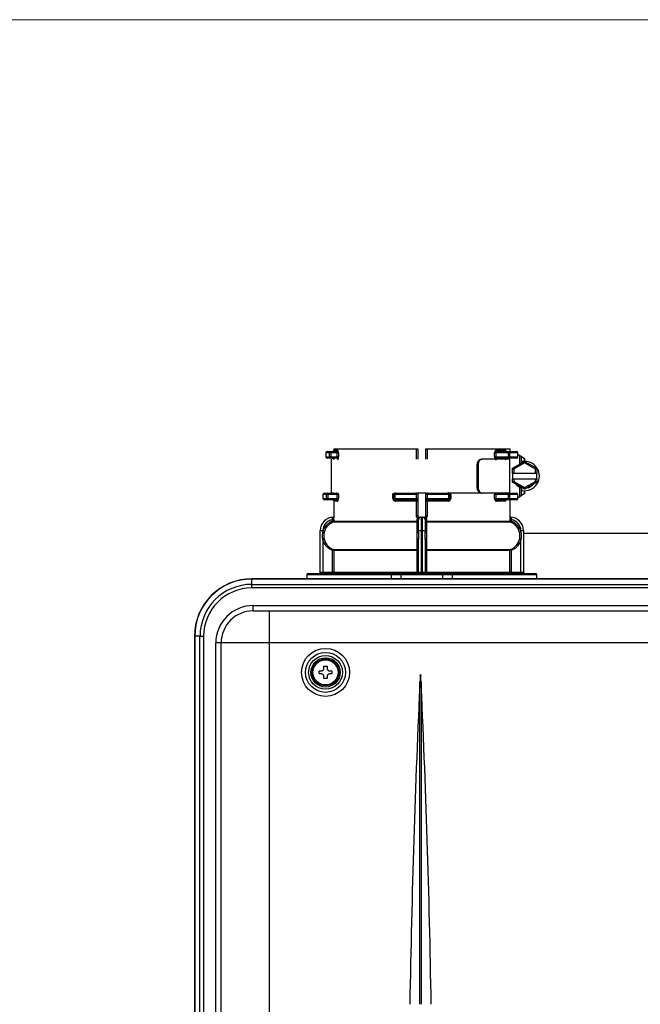
# Model space of a CAD drawing. Units: inches. Extents: x 0.1 to 10.9, y 0.2 to 8.3.
# Drawn here: x 2.5 to 3.3, y 7.1 to 8.3 of the extents above; entities that cross this region are included whole.
import ezdxf

# ---------------------------------------------------------------- set-up
doc = ezdxf.new("R2010")
doc.units = ezdxf.units.IN
doc.header["$MEASUREMENT"] = 0
doc.layers.add('SLD-0', color=179, linetype='Continuous')
doc.layers.add('SLD-0_0', color=179, linetype='Continuous')

# ---------------------------------------------------------------- blocks, each defined once
blk = doc.blocks.new('NCC199CDV')
at = {"layer": 'SLD-0_0', "color": 179, "linetype": 'Continuous', "lineweight": 25}
for p, q in [((27.4, 662.31), (27.4, 661.86)), ((27.4, 662.31), (27.4, 661.86)), ((27.4, 662.31), (55.22, 662.31)), ((27.4, 662.31), (27.4, 662.31)), ((55.22, 662.31), (55.7, 662.31)), ((55.7, 662.31), (55.7, 658.89)), ((58.4, 662.31), (58.87, 662.31)), ((58.4, 658.89), (58.4, 662.31)), ((58.87, 662.31), (86.69, 662.31)), ((86.69, 661.41), (86.69, 662.31)), ((86.69, 662.31), (86.69, 662.31)), ((24.7, 660.96), (24.7, 659.61)), ((25.96, 660.96), (24.7, 660.96)), ((24.7, 660.96), (24.7, 659.61)), ((24.7, 659.61), (25.96, 659.61)), ((25.15, 661.41), (26.39, 661.41)), ((26.39, 659.16), (25.15, 659.16)), ((26.39, 660.96), (25.96, 660.96)), ((25.96, 659.61), (25.96, 660.96)), ((26.39, 659.61), (25.96, 659.61)), ((26.39, 661.41), (26.39, 660.96)), ((26.39, 661.41), (28.27, 661.41)), ((28.57, 660.96), (26.39, 660.96)), ((26.39, 660.96), (26.39, 659.61)), ((26.39, 659.61), (26.39, 659.16)), ((26.39, 659.61), (28.57, 659.61)), ((28.27, 659.16), (26.39, 659.16)), ((26.6, 658.89), (26.6, 647.46)), ((27.4, 661.86), (28.7, 661.86)), ((27.4, 661.86), (27.4, 661.86)), ((28.99, 660.96), (28.57, 660.96)), ((28.57, 659.61), (28.57, 660.96)), ((28.99, 659.61), (28.57, 659.61)), ((28.99, 660.96), (28.99, 659.61)), ((77.06, 658.89), (77.39, 658.89)), ((81.51, 659.61), (81.51, 660.96)), ((81.51, 660.96), (81.88, 660.96)), ((81.88, 659.61), (81.51, 659.61)), ((81.88, 660.96), (81.88, 659.61)), ((86.14, 660.96), (81.88, 660.96)), ((81.88, 659.61), (86.14, 659.61)), ((82.1, 661.86), (85.1, 661.86)), ((82.48, 661.41), (86.14, 661.41)), ((86.14, 659.16), (82.48, 659.16)), ((86.14, 660.96), (86.14, 661.41)), ((86.14, 661.41), (88.84, 661.41)), ((86.14, 659.61), (86.14, 660.96)), ((86.14, 660.96), (86.53, 660.96)), ((86.53, 659.61), (86.14, 659.61)), ((86.14, 659.16), (86.14, 659.61)), ((88.84, 659.16), (86.14, 659.16)), ((86.21, 658.89), (86.21, 659.16)), ((86.53, 660.96), (86.53, 659.61)), ((89.27, 660.96), (86.53, 660.96)), ((86.53, 659.61), (89.27, 659.61)), ((86.58, 647.46), (86.58, 658.89)), ((89.27, 659.61), (89.27, 660.96)), ((89.29, 659.61), (89.29, 660.96)), ((89.29, 660.57), (89.98, 660.11)), ((89.98, 660.11), (90.4, 659.83)), ((90.4, 659.83), (91.58, 659.04)), ((91.58, 658.12), (91.58, 659.04)), ((91.58, 659.04), (91.61, 659.02)), ((91.61, 659.02), (91.61, 658.12)), ((76.01, 657.09), (75.68, 657.09)), ((75.68, 649.26), (75.68, 657.09)), ((76.01, 657.09), (76.01, 649.26)), ((87.56, 655.79), (91.61, 658.12)), ((87.56, 655.79), (88.01, 655.53)), ((87.56, 654.08), (87.56, 655.79)), ((91.61, 657.61), (88.01, 655.53)), ((91.61, 657.61), (91.61, 658.12)), ((91.61, 658.12), (95.66, 655.79)), ((95.21, 655.53), (91.61, 657.61)), ((95.21, 655.53), (95.66, 655.79)), ((95.66, 655.79), (95.66, 654.08)), ((88.01, 654.08), (87.56, 654.08)), ((87.56, 654.08), (87.56, 652.28)), ((87.56, 651.11), (87.56, 652.28)), ((87.56, 652.28), (88.01, 652.28)), ((88.01, 655.53), (88.01, 654.08)), ((95.21, 654.08), (88.01, 654.08)), ((88.01, 652.28), (88.01, 651.37)), ((88.01, 652.28), (95.21, 652.28)), ((95.21, 654.08), (95.21, 655.53)), ((95.66, 654.08), (95.21, 654.08)), ((95.21, 651.37), (95.21, 652.28)), ((95.21, 652.28), (95.66, 652.28)), ((95.66, 652.28), (95.66, 654.08)), ((95.66, 652.28), (95.66, 651.11)), ((75.68, 649.26), (76.01, 649.26)), ((87.56, 651.11), (88.01, 651.37)), ((91.61, 648.77), (87.56, 651.11)), ((88.01, 651.37), (91.61, 649.29)), ((89.98, 646.24), (89.98, 649.47)), ((90.4, 649.31), (90.4, 646.52)), ((91.61, 649.29), (95.21, 651.37)), ((95.66, 651.11), (91.61, 648.77)), ((91.61, 648.77), (91.61, 649.29)), ((95.21, 651.37), (95.66, 651.11)), ((23.8, 647.01), (23.8, 645.66)), ((25.02, 647.01), (23.8, 647.01)), ((23.8, 647.01), (23.8, 645.66)), ((23.8, 645.66), (25.02, 645.66)), ((24.25, 647.46), (25.45, 647.46)), ((25.45, 647.01), (25.02, 647.01)), ((25.02, 645.66), (25.02, 647.01)), ((25.45, 645.66), (25.02, 645.66)), ((25.45, 647.01), (25.45, 647.46)), ((25.45, 647.46), (28.27, 647.46)), ((28.57, 647.01), (25.45, 647.01)), ((25.45, 647.01), (25.45, 645.66)), ((25.45, 645.66), (28.57, 645.66)), ((25.45, 645.66), (25.45, 645.21)), ((28.99, 647.01), (28.57, 647.01)), ((28.57, 645.66), (28.57, 647.01)), ((28.99, 645.66), (28.57, 645.66)), ((28.99, 647.01), (28.99, 645.66)), ((47.3, 645.66), (47.3, 647.01)), ((47.6, 647.01), (47.3, 647.01)), ((47.6, 645.66), (47.3, 645.66)), ((47.6, 645.66), (47.6, 647.01)), ((47.92, 647.01), (47.6, 647.01)), ((47.92, 645.66), (47.6, 645.66)), ((55.22, 647.01), (47.92, 647.01)), ((47.92, 647.01), (47.92, 645.66)), ((47.92, 645.66), (55.22, 645.66)), ((48.05, 647.46), (55.25, 647.46)), ((55.7, 647.01), (55.22, 647.01)), ((55.22, 645.66), (55.22, 647.01)), ((55.7, 645.66), (55.22, 645.66)), ((55.7, 647.01), (55.7, 645.66)), ((58.4, 645.66), (58.4, 647.01)), ((58.87, 647.01), (58.4, 647.01)), ((58.87, 645.66), (58.4, 645.66)), ((58.85, 647.46), (66.05, 647.46)), ((58.87, 647.01), (58.87, 645.66)), ((66.17, 647.01), (58.87, 647.01)), ((58.87, 645.66), (66.17, 645.66)), ((66.17, 645.66), (66.17, 647.01)), ((66.5, 647.01), (66.17, 647.01)), ((66.5, 645.66), (66.17, 645.66)), ((66.5, 647.01), (66.5, 645.66)), ((66.8, 647.01), (66.5, 647.01)), ((66.8, 645.66), (66.5, 645.66)), ((66.8, 647.01), (66.8, 645.66)), ((77.39, 647.46), (77.06, 647.46)), ((81.51, 645.66), (81.51, 647.01)), ((81.88, 647.01), (81.51, 647.01)), ((81.88, 645.66), (81.51, 645.66)), ((81.88, 647.01), (81.88, 645.66)), ((86.14, 647.01), (81.88, 647.01)), ((81.88, 645.66), (86.14, 645.66)), ((82.57, 647.46), (86.14, 647.46)), ((86.14, 647.01), (86.14, 647.46)), ((86.14, 647.46), (88.84, 647.46)), ((86.14, 645.66), (86.14, 647.01)), ((86.53, 647.01), (86.14, 647.01)), ((86.14, 645.21), (86.14, 645.66)), ((86.53, 645.66), (86.14, 645.66)), ((86.53, 647.01), (86.53, 645.66)), ((89.27, 647.01), (86.53, 647.01)), ((86.53, 645.66), (89.27, 645.66)), ((89.27, 645.66), (89.27, 647.01)), ((89.29, 645.66), (89.29, 647.01)), ((89.98, 646.24), (89.29, 645.78)), ((90.4, 646.52), (89.98, 646.24)), ((91.58, 647.31), (90.4, 646.52)), ((91.58, 647.31), (91.58, 648.23)), ((91.61, 647.33), (91.58, 647.31)), ((91.61, 648.23), (91.61, 647.33)), ((25.45, 645.21), (24.25, 645.21)), ((28.27, 645.21), (25.45, 645.21)), ((27.4, 644.76), (27.4, 639.81)), ((27.4, 644.76), (27.4, 639.81)), ((28.7, 644.76), (27.4, 644.76)), ((27.4, 644.76), (27.4, 644.76)), ((55.25, 645.21), (48.05, 645.21)), ((48.07, 645.2), (48.05, 645.21)), ((48.1, 645.18), (48.07, 645.2)), ((48.12, 645.13), (48.1, 645.18)), ((48.14, 645.08), (48.12, 645.13)), ((48.16, 645.01), (48.14, 645.08)), ((48.17, 644.93), (48.16, 645.01)), ((48.18, 644.85), (48.17, 644.93)), ((48.18, 644.76), (48.18, 644.85)), ((55.22, 644.76), (48.18, 644.76)), ((55.7, 644.76), (55.22, 644.76)), ((55.22, 639.81), (55.22, 644.76)), ((55.7, 644.76), (55.7, 639.81)), ((58.87, 644.76), (58.4, 644.76)), ((58.4, 639.81), (58.4, 644.76)), ((66.05, 645.21), (58.85, 645.21)), ((65.91, 644.76), (58.87, 644.76)), ((58.87, 644.76), (58.87, 639.81)), ((65.92, 644.85), (65.91, 644.76)), ((65.94, 645.01), (65.92, 644.93)), ((65.92, 644.93), (65.92, 644.85)), ((65.95, 645.08), (65.94, 645.01)), ((65.97, 645.13), (65.95, 645.08)), ((66, 645.18), (65.97, 645.13)), ((66.02, 645.2), (66, 645.18)), ((66.05, 645.21), (66.02, 645.2)), ((85.1, 644.76), (82.1, 644.76)), ((86.14, 645.21), (82.48, 645.21)), ((88.84, 645.21), (86.14, 645.21)), ((86.69, 639.81), (86.69, 645.21)), ((27.26, 639.23), (27.35, 639.28)), ((27.34, 638.98), (27.37, 639.01)), ((27.35, 639.36), (27.35, 639.28)), ((27.37, 639.01), (27.38, 639.05)), ((27.4, 639.81), (27.4, 639.81)), ((55.7, 639.81), (55.22, 639.81)), ((56.14, 639.26), (56.26, 639.3)), ((56.15, 639.36), (56.82, 639.36)), ((56.44, 639.28), (56.36, 639.23)), ((56.82, 639.36), (56.82, 634.86)), ((56.82, 639.36), (57.27, 639.36)), ((57.27, 634.86), (57.27, 639.36)), ((57.27, 639.36), (57.95, 639.36)), ((57.73, 639.23), (57.65, 639.28)), ((57.84, 639.3), (57.96, 639.26)), ((58.87, 639.81), (58.4, 639.81)), ((86.69, 639.81), (86.69, 639.81)), ((86.71, 639.05), (86.73, 639.01)), ((86.73, 639.01), (86.75, 638.98)), ((86.75, 639.28), (86.75, 639.36)), ((86.75, 639.28), (86.83, 639.23)), ((26.94, 638.44), (27.39, 638.44)), ((26.94, 638.06), (26.94, 638.44)), ((27.11, 637.65), (26.94, 638.06)), ((26.94, 638.06), (27.39, 638.06)), ((26.95, 638.85), (27.03, 638.86)), ((27.03, 638.86), (27.11, 638.87)), ((27.11, 638.87), (27.19, 638.89)), ((55.48, 637.65), (27.11, 637.65)), ((27.19, 638.89), (27.25, 638.91)), ((27.25, 638.91), (27.3, 638.94)), ((27.3, 638.94), (27.34, 638.98)), ((27.39, 638.44), (27.39, 638.06)), ((27.39, 638.06), (55.5, 638.06)), ((55.5, 638.44), (55.92, 638.44)), ((55.5, 638.06), (55.5, 638.44)), ((55.5, 638.06), (55.92, 638.06)), ((55.92, 634.86), (55.92, 638.44)), ((58.17, 638.44), (58.17, 634.86)), ((58.17, 638.44), (58.6, 638.44)), ((58.17, 638.06), (58.6, 638.06)), ((58.6, 638.44), (58.6, 638.06)), ((58.6, 638.06), (86.71, 638.06)), ((86.99, 637.65), (58.61, 637.65)), ((86.71, 638.06), (86.71, 638.44)), ((86.71, 638.44), (87.16, 638.44)), ((86.71, 638.06), (87.16, 638.06)), ((86.75, 638.98), (86.79, 638.94)), ((86.79, 638.94), (86.84, 638.91)), ((86.84, 638.91), (86.91, 638.89)), ((86.91, 638.89), (86.98, 638.87)), ((86.98, 638.87), (87.06, 638.86)), ((87.16, 638.06), (86.99, 637.65)), ((87.06, 638.86), (87.14, 638.85)), ((87.16, 638.44), (87.16, 638.06)), ((22.85, 634.86), (23.75, 634.86)), ((22.85, 620.91), (22.85, 634.86)), ((23.75, 634.86), (23.75, 634.33)), ((24.18, 634.23), (23.75, 634.33)), ((55.92, 634.86), (56.82, 634.86)), ((55.92, 634.33), (55.92, 634.86)), ((56.82, 634.86), (57.27, 634.86)), ((56.82, 634.86), (56.82, 620.91)), ((57.27, 634.86), (58.17, 634.86)), ((57.27, 620.91), (57.27, 634.86)), ((58.17, 634.86), (58.17, 634.33)), ((90.35, 634.33), (89.91, 634.23)), ((90.35, 634.86), (91.25, 634.86)), ((90.35, 634.33), (90.35, 634.86)), ((91.25, 634.86), (91.25, 620.91)), ((91.25, 633.96), (139.85, 633.96)), ((24.18, 631.98), (23.75, 631.88)), ((23.75, 631.88), (23.75, 620.91)), ((55.92, 620.91), (55.92, 631.88)), ((58.17, 631.88), (58.17, 620.91)), ((90.35, 631.88), (89.91, 631.98)), ((90.35, 620.91), (90.35, 631.88)), ((27.19, 628.53), (27.03, 628.11)), ((27.48, 628.11), (27.03, 628.11)), ((27.03, 620.91), (27.03, 628.11)), ((27.19, 628.53), (55.48, 628.53)), ((55.5, 628.11), (27.48, 628.11)), ((27.48, 628.11), (27.48, 620.91)), ((55.92, 628.11), (55.5, 628.11)), ((55.5, 620.91), (55.5, 628.11)), ((58.6, 628.11), (58.17, 628.11)), ((58.6, 628.11), (58.6, 620.91)), ((86.62, 628.11), (58.6, 628.11)), ((58.61, 628.53), (86.9, 628.53)), ((86.62, 620.91), (86.62, 628.11)), ((87.07, 628.11), (86.62, 628.11)), ((87.07, 628.11), (86.9, 628.53)), ((87.07, 628.11), (87.07, 620.91)), ((18.35, 620.01), (18.35, 618.66)), ((18.8, 620.46), (46.93, 620.46)), ((22.85, 620.91), (23.75, 620.91)), ((23.75, 620.91), (23.75, 620.46)), ((23.75, 620.91), (27.03, 620.91)), ((27.03, 620.46), (27.03, 620.91)), ((27.48, 620.91), (27.03, 620.91)), ((27.48, 620.91), (55.5, 620.91)), ((50.04, 620.01), (46.81, 620.01)), ((46.81, 618.66), (46.81, 620.01)), ((46.93, 620.46), (50.48, 620.46)), ((64.06, 620.01), (50.04, 620.01)), ((50.04, 618.66), (50.04, 620.01)), ((50.48, 620.46), (63.62, 620.46)), ((55.92, 620.91), (55.5, 620.91)), ((55.92, 620.91), (56.82, 620.91)), ((56.82, 620.46), (56.82, 620.91)), ((56.82, 620.91), (57.27, 620.91)), ((57.27, 620.46), (57.27, 620.91)), ((57.27, 620.91), (58.17, 620.91)), ((58.6, 620.91), (58.17, 620.91)), ((58.6, 620.91), (86.62, 620.91)), ((63.62, 620.46), (67.16, 620.46)), ((64.06, 618.66), (64.06, 620.01)), ((67.28, 620.01), (64.06, 620.01)), ((67.16, 620.46), (95.3, 620.46)), ((67.28, 620.01), (67.28, 618.66)), ((87.07, 620.91), (86.62, 620.91)), ((87.07, 620.46), (87.07, 620.91)), ((87.07, 620.91), (90.35, 620.91)), ((90.35, 620.46), (90.35, 620.91)), ((90.35, 620.91), (91.25, 620.91)), ((95.75, 618.66), (95.75, 620.01)), ((385.1, 618.63), (-0.1, 618.63)), ((-0.1, 616.77), (-0.1, 618.55)), ((385.1, 618.55), (-0.1, 618.55)), ((-0.1, 615.55), (-0.1, 616.77)), ((-0.1, 616.77), (385.1, 616.77)), ((18.35, 618.66), (18.35, 618.63)), ((46.81, 618.66), (50.04, 618.66)), ((50.04, 618.66), (64.06, 618.66)), ((50.04, 618.66), (50.04, 618.63)), ((64.06, 618.66), (64.05, 618.63)), ((64.06, 618.66), (67.28, 618.66)), ((95.75, 618.63), (95.75, 618.66)), ((385.1, 615.55), (-0.1, 615.55)), ((0.35, 607.86), (0.35, 609.66)), ((0.35, 609.66), (384.65, 609.66)), ((0.35, 607.86), (5.75, 607.86)), ((5.75, 607.86), (379.25, 607.86)), ((5.75, 607.86), (5.75, 597.06)), ((-19.43, 599.31), (-19.43, 26.46)), ((-17.57, 599.31), (-19.34, 599.31)), ((-19.34, 599.31), (-19.34, 26.46)), ((-17.57, 26.46), (-17.57, 599.31)), ((-17.57, 599.31), (-16.34, 599.31)), ((-16.34, 599.31), (-16.34, 26.46)), ((-10.45, 597.06), (-12.25, 597.06)), ((-12.25, 26.46), (-12.25, 597.06)), ((5.75, 597.06), (-10.45, 597.06)), ((-10.45, 26.46), (-10.45, 597.06)), ((5.75, 597.06), (5.75, 26.46)), ((379.25, 597.06), (5.75, 597.06)), ((56.4, 475.56), (56.4, 583.84)), ((56.8, 583.84), (56.8, 475.56))]:
    blk.add_line(p, q, dxfattribs=at)
at = {"layer": 'SLD-0_0', "color": 8, "linetype": 'Continuous', "lineweight": 25}
for p, q in [((55.22, 658.89), (55.22, 662.31)), ((58.87, 662.31), (58.87, 658.89)), ((86.69, 661.41), (86.69, 662.31)), ((24.7, 660.96), (24.7, 660.96)), ((24.7, 659.61), (24.7, 659.61)), ((89.27, 660.96), (89.29, 660.96)), ((89.29, 659.61), (89.27, 659.61)), ((89.98, 657.19), (89.98, 660.11)), ((90.4, 659.83), (90.4, 657.43)), ((23.8, 647.01), (23.8, 647.01)), ((23.8, 645.66), (23.8, 645.66)), ((48.05, 647.46), (48.07, 647.47)), ((48.07, 647.47), (48.1, 647.49)), ((48.1, 647.49), (48.12, 647.54)), ((48.12, 647.54), (48.14, 647.59)), ((48.14, 647.59), (48.15, 647.63)), ((65.93, 647.71), (65.94, 647.66)), ((65.94, 647.66), (65.95, 647.59)), ((65.95, 647.59), (65.97, 647.54)), ((65.97, 647.54), (66, 647.49)), ((66, 647.49), (66.02, 647.47)), ((66.02, 647.47), (66.05, 647.46)), ((85.35, 647.46), (85.33, 647.58)), ((89.29, 647.01), (89.27, 647.01)), ((89.29, 645.66), (89.27, 645.66)), ((86.69, 639.81), (86.69, 645.21)), ((46.81, 620.01), (18.35, 620.01)), ((95.75, 620.01), (67.28, 620.01)), ((-0.1, 618.55), (-0.1, 618.63)), ((18.35, 618.66), (46.81, 618.66)), ((46.81, 618.66), (46.81, 618.63)), ((67.28, 618.63), (67.28, 618.66)), ((67.28, 618.66), (95.75, 618.66)), ((-19.34, 599.31), (-19.43, 599.31))]:
    blk.add_line(p, q, dxfattribs=at)
at = {"layer": 'SLD-0_0', "color": 179, "linetype": 'Continuous', "lineweight": 25}
for radius in [8.07, 6.72, 5.67, 4.92, 4.5, 4.23]:
    blk.add_circle((24.65, 587.16), radius, dxfattribs=at)
for centre, radius, start, end in [((25.15, 660.96), 0.45, 90, 180), ((25.15, 660.96), 0.45, 90.0456, 180.0455), ((25.15, 659.61), 0.45, 180, 270), ((25.15, 659.61), 0.45, 179.9545, 269.9544), ((26.4, 660.97), 0.441, 91.2084, 181.1594), ((26.4, 659.6), 0.441, 178.8406, 268.7916), ((28.26, 661.85), 0.44, 271.3675, 1.3052), ((82.51, 661.83), 0.419, 175.5573, 264.7301), ((85.54, 661.85), 0.438, 178.4133, 268.3201), ((85.54, 658.72), 0.438, 91.6799, 181.5867), ((86.11, 660.99), 0.424, 356.4037, 85.8829), ((86.11, 659.58), 0.424, 274.1171, 3.5963), ((88.84, 660.96), 0.45, 0, 90), ((88.83, 660.97), 0.44, 358.7056, 88.6443), ((88.84, 659.61), 0.45, 270, 0), ((88.83, 659.6), 0.44, 271.3557, 1.2944), ((91.61, 653.18), 4.95, 260.4771, 99.5229), ((91.61, 653.18), 4.05, 220.3092, 259.6908), ((91.61, 653.18), 4.05, 280.3092, 319.6908), ((24.25, 647.01), 0.45, 90, 180), ((24.25, 647.01), 0.45, 90.0431, 180.043), ((24.25, 645.66), 0.45, 180, 270), ((24.25, 645.66), 0.45, 179.957, 269.9569), ((25.46, 647.02), 0.442, 91.1392, 181.0956), ((25.46, 645.65), 0.442, 178.9044, 268.8608), ((48.05, 647.01), 0.45, 90, 180), ((48.05, 645.66), 0.45, 180, 270), ((48.43, 647.11), 0.514, 137.6711, 191.6859), ((48.43, 645.56), 0.514, 168.3141, 222.3289), ((57.29, 647.12), 2.07, 170.6282, 183.0991), ((57.29, 645.55), 2.07, 176.9009, 189.3718), ((55.25, 647.01), 0.45, 0, 90), ((55.25, 645.66), 0.45, 270, 0), ((58.85, 647.01), 0.45, 90, 180), ((58.85, 645.66), 0.45, 180, 270), ((56.8, 647.12), 2.07, 356.9009, 9.3718), ((56.8, 645.55), 2.07, 350.6282, 3.0991), ((65.67, 647.11), 0.514, 348.3141, 42.3289), ((66.05, 647.01), 0.45, 0, 90), ((65.67, 645.56), 0.514, 317.6711, 11.6859), ((66.05, 645.66), 0.45, 270, 0), ((86.11, 647.04), 0.424, 356.4037, 85.8829), ((86.11, 645.63), 0.424, 274.1171, 3.5963), ((88.84, 647.01), 0.45, 0, 90), ((88.83, 647.02), 0.44, 358.7056, 88.6443), ((88.84, 645.66), 0.45, 270, 0), ((88.83, 645.65), 0.44, 271.3557, 1.2944), ((28.26, 644.77), 0.44, 358.6948, 88.6325), ((82.51, 644.79), 0.419, 95.2699, 184.4427), ((85.54, 644.77), 0.438, 91.6799, 181.5867), ((27.35, 634.86), 4.5, 90, 180), ((53.24, 634.11), 5.5, 59.5961, 64.0863), ((56.54, 639.28), 0.403, 168.0569, 181.7595), ((56.28, 639.44), 0.223, 231.5051, 292.0089), ((56.37, 639.46), 0.202, 236.1052, 290.8051), ((56.82, 638.46), 0.9, 90, 115.0354), ((57.27, 638.46), 0.9, 64.9646, 90), ((57.72, 639.46), 0.202, 249.1949, 303.8948), ((57.82, 639.44), 0.223, 247.9911, 308.4949), ((57.55, 639.28), 0.403, 358.2405, 11.9431), ((60.86, 634.11), 5.5, 115.9137, 120.4039), ((86.75, 634.86), 4.5, 0, 90), ((27.35, 634.86), 3.6, 96.5209, 180), ((26.94, 638.06), 0.45, 292.2715, 0.0202), ((55.49, 638.08), 0.434, 268.9549, 357.7693), ((51.2, 638), 4.29, 355.2076, 0.773), ((58.61, 638.08), 0.434, 182.2307, 271.0451), ((62.89, 638), 4.29, 179.227, 184.7924), ((87.16, 638.06), 0.45, 179.9798, 247.7285), ((86.75, 634.86), 3.6, 0, 83.4791), ((55.59, 634.77), 0.548, 259.7398, 307.2984), ((58.5, 634.77), 0.548, 232.7016, 280.2602), ((55.59, 631.44), 0.548, 52.7016, 100.2602), ((58.5, 631.44), 0.548, 79.7398, 127.2984), ((27.03, 628.11), 0.45, 359.9789, 68.7649), ((55.49, 628.1), 0.435, 2.0177, 90.8942), ((51.32, 628.17), 4.18, 359.1749, 4.9357), ((58.61, 628.1), 0.435, 89.1058, 177.9823), ((62.78, 628.17), 4.18, 175.0643, 180.8251), ((87.07, 628.11), 0.45, 111.2351, 180.0211), ((18.8, 620.01), 0.45, 90, 180), ((22.4, 620.91), 0.45, 270, 0), ((27.03, 620.91), 0.45, 270.0394, 0.0393), ((47.33, 620.11), 0.525, 138.8805, 191.4921), ((55.47, 620.91), 0.45, 270, 0), ((53.33, 620.8), 2.17, 351.0348, 2.9667), ((58.62, 620.91), 0.45, 180, 270), ((60.76, 620.8), 2.17, 177.0333, 188.9652), ((66.77, 620.11), 0.525, 348.5079, 41.1195), ((87.07, 620.91), 0.45, 179.9607, 269.9606), ((91.7, 620.91), 0.45, 180, 270), ((95.3, 620.01), 0.45, 0, 90), ((-0.1, 599.31), 19.32, 90, 180), ((-0.1, 599.31), 19.24, 90, 180), ((-0.1, 599.31), 17.46, 90, 180), ((-0.1, 599.31), 16.24, 90, 180), ((0.35, 597.06), 12.6, 90, 180), ((0.35, 597.06), 10.8, 90, 180), ((3742.48, 413.94), 3690, 177.32595, 179.04322), ((-3629.29, 413.94), 3690, 0.95678, 2.67405)]:
    blk.add_arc(centre, radius, start, end, dxfattribs=at)
at = {"layer": 'SLD-0_0', "color": 8, "linetype": 'Continuous', "lineweight": 25}
for centre, radius, start, end in [((28.27, 658.73), 0.43, 21.8948, 89.2875), ((82.49, 658.78), 0.385, 92.9103, 162.4563), ((28.27, 647.88), 0.418, 270.1803, 307.6774), ((27.38, 639.58), 0.361, 251.9224, 272.4339), ((86.72, 639.57), 0.361, 267.4968, 288.0799)]:
    blk.add_arc(centre, radius, start, end, dxfattribs=at)
at = {"layer": 'SLD-0_0', "color": 179, "linetype": 'Continuous', "lineweight": 25}
for points, knots in [([(27.4, 661.86), (27.4, 661.81), (27.39, 661.71), (27.31, 661.57), (27.2, 661.47), (27.07, 661.42), (26.98, 661.41), (26.95, 661.41)], [0, 0, 0, 0, 0.213636, 0.427523, 0.641982, 0.857159, 1, 1, 1, 1]), ([(26.95, 659.16), (27, 659.16), (27.1, 659.15), (27.24, 659.07), (27.34, 658.95), (27.4, 658.83), (27.4, 658.74), (27.4, 658.71)], [0, 0, 0, 0, 0.215715, 0.431223, 0.646192, 0.860423, 1, 1, 1, 1]), ([(28.27, 661.41), (28.31, 661.4), (28.37, 661.39), (28.46, 661.31), (28.53, 661.19), (28.57, 661.06), (28.57, 660.99), (28.57, 660.96)], [0, 0, 0, 0, 0.24026, 0.476468, 0.699115, 0.901762, 1, 1, 1, 1]), ([(28.57, 659.61), (28.57, 659.56), (28.56, 659.46), (28.51, 659.33), (28.44, 659.23), (28.35, 659.17), (28.3, 659.16), (28.27, 659.16)], [0, 0, 0, 0, 0.188207, 0.382205, 0.589421, 0.814389, 1, 1, 1, 1]), ([(28.99, 660.96), (28.99, 661.01), (28.99, 661.16), (28.96, 661.41), (28.89, 661.66), (28.8, 661.83), (28.73, 661.85), (28.7, 661.86)], [0, 0, 0, 0, 0.105989, 0.32038, 0.544957, 0.772903, 1, 1, 1, 1]), ([(28.7, 658.71), (28.73, 658.72), (28.78, 658.73), (28.87, 658.85), (28.94, 659.06), (28.98, 659.32), (28.99, 659.51), (28.99, 659.61)], [0, 0, 0, 0, 0.1753106, 0.390654, 0.596237, 0.7977176, 1, 1, 1, 1]), ([(75.68, 657.09), (75.69, 657.29), (75.72, 657.7), (75.97, 658.24), (76.32, 658.64), (76.71, 658.86), (76.96, 658.88), (77.06, 658.89)], [0, 0, 0, 0, 0.214596, 0.429192, 0.643751, 0.858181, 1, 1, 1, 1]), ([(77.39, 658.89), (77.24, 658.87), (76.93, 658.83), (76.52, 658.52), (76.2, 658.06), (76.03, 657.56), (76.02, 657.22), (76.01, 657.09)], [0, 0, 0, 0, 0.214621, 0.429253, 0.643666, 0.858144, 1, 1, 1, 1]), ([(86.58, 658.89), (85.94, 658.89), (84.66, 658.89), (81.53, 658.89), (78.77, 658.89), (77.39, 658.89)], [0, 0, 0, 0, 0.3331571, 0.6664904, 1, 1, 1, 1]), ([(82.1, 661.86), (82.09, 661.86), (82.02, 661.86), (81.88, 661.81), (81.72, 661.66), (81.6, 661.46), (81.52, 661.22), (81.51, 661.05), (81.51, 660.96)], [0, 0, 0, 0, 0.0186456, 0.264178, 0.475784, 0.6574726, 0.8282306, 1, 1, 1, 1]), ([(81.51, 659.61), (81.51, 659.59), (81.51, 659.46), (81.55, 659.24), (81.67, 658.97), (81.86, 658.76), (82.01, 658.73), (82.1, 658.71)], [0, 0, 0, 0, 0.048646, 0.242861, 0.435255, 0.706193, 1, 1, 1, 1]), ([(81.88, 660.96), (81.88, 661), (81.89, 661.04), (81.92, 661.13), (81.98, 661.22), (82.1, 661.31), (82.27, 661.39), (82.4, 661.4), (82.48, 661.41)], [0, 0, 0, 0, 0.1145546, 0.1417096, 0.2954331, 0.4766163, 0.7043625, 1, 1, 1, 1]), ([(82.48, 659.16), (82.39, 659.17), (82.24, 659.18), (82.05, 659.28), (81.94, 659.41), (81.89, 659.5), (81.88, 659.57), (81.88, 659.6), (81.88, 659.61)], [0, 0, 0, 0, 0.328321, 0.614083, 0.795946, 0.904129, 0.960637, 1, 1, 1, 1]), ([(85.52, 661.41), (85.51, 661.41), (85.46, 661.4), (85.36, 661.45), (85.29, 661.51), (85.29, 661.51), (85.29, 661.51)], [0, 0, 0, 0, 0.046308, 0.488146, 0.79686, 1, 1, 1, 1]), ([(85.29, 659.05), (85.29, 659.06), (85.29, 659.06), (85.36, 659.12), (85.46, 659.17), (85.51, 659.16), (85.52, 659.15)], [0, 0, 0, 0, 0.224601, 0.533945, 0.919121, 1, 1, 1, 1]), ([(90.79, 658.06), (90.75, 658.04), (90.67, 658), (90.57, 657.81), (90.51, 657.62), (90.5, 657.5), (90.5, 657.48)], [0, 0, 0, 0, 0.316782, 0.633287, 0.956371, 1, 1, 1, 1]), ([(77.06, 647.46), (76.91, 647.48), (76.6, 647.52), (76.19, 647.83), (75.87, 648.29), (75.7, 648.79), (75.68, 649.13), (75.68, 649.26)], [0, 0, 0, 0, 0.214618, 0.429248, 0.643651, 0.858121, 1, 1, 1, 1]), ([(76.01, 649.26), (76.02, 649.06), (76.06, 648.65), (76.3, 648.11), (76.65, 647.71), (77.04, 647.49), (77.29, 647.47), (77.39, 647.46)], [0, 0, 0, 0, 0.214599, 0.429199, 0.643762, 0.858202, 1, 1, 1, 1]), ([(90.46, 649.29), (90.46, 649.18), (90.47, 648.96), (90.53, 648.67), (90.62, 648.44), (90.71, 648.32), (90.77, 648.3), (90.79, 648.29)], [0, 0, 0, 0, 0.214848, 0.429302, 0.653477, 0.882772, 1, 1, 1, 1]), ([(27.2, 647.54), (27.2, 647.54), (27.16, 647.5), (27.07, 647.47), (26.98, 647.46), (26.95, 647.46)], [0, 0, 0, 0, 0.059445, 0.624739, 1, 1, 1, 1]), ([(28.27, 647.46), (28.31, 647.45), (28.37, 647.44), (28.46, 647.36), (28.53, 647.24), (28.57, 647.11), (28.57, 647.04), (28.57, 647.01)], [0, 0, 0, 0, 0.24026, 0.476468, 0.699115, 0.901762, 1, 1, 1, 1]), ([(28.27, 645.21), (28.3, 645.21), (28.35, 645.22), (28.44, 645.28), (28.51, 645.38), (28.56, 645.51), (28.57, 645.61), (28.57, 645.66)], [0, 0, 0, 0, 0.1856112, 0.4105794, 0.6177946, 0.811793, 1, 1, 1, 1]), ([(28.7, 644.76), (28.73, 644.77), (28.78, 644.78), (28.87, 644.9), (28.94, 645.11), (28.98, 645.37), (28.99, 645.56), (28.99, 645.66)], [0, 0, 0, 0, 0.1753106, 0.390654, 0.596237, 0.7977176, 1, 1, 1, 1]), ([(47.3, 645.66), (47.3, 645.61), (47.31, 645.46), (47.4, 645.21), (47.6, 644.96), (47.87, 644.79), (48.08, 644.77), (48.18, 644.76)], [0, 0, 0, 0, 0.105989, 0.32038, 0.544957, 0.772903, 1, 1, 1, 1]), ([(58.4, 647.46), (58.3, 647.46), (57.41, 647.46), (56.5, 647.46), (55.7, 647.46)], [0, 0, 0, 0, 0.108888, 1, 1, 1, 1]), ([(55.7, 647.46), (55.7, 647.45), (55.7, 647.35), (55.7, 647.2), (55.7, 647.04), (55.7, 647.02), (55.7, 647.01)], [0, 0, 0, 0, 0.029757, 0.353008, 0.676508, 1, 1, 1, 1]), ([(55.7, 645.66), (55.7, 645.66), (55.7, 645.64), (55.7, 645.54), (55.7, 645.33), (55.7, 645.06), (55.7, 644.86), (55.7, 644.76)], [0, 0, 0, 0, 0.1424807, 0.35724, 0.5716155, 0.7858045, 1, 1, 1, 1]), ([(58.4, 647.01), (58.4, 647.01), (58.4, 647.03), (58.4, 647.14), (58.4, 647.29), (58.4, 647.42), (58.4, 647.46)], [0, 0, 0, 0, 0.215215, 0.539605, 0.863416, 1, 1, 1, 1]), ([(58.4, 644.76), (58.4, 644.83), (58.4, 644.99), (58.4, 645.25), (58.4, 645.47), (58.4, 645.63), (58.4, 645.65), (58.4, 645.66)], [0, 0, 0, 0, 0.139956, 0.354605, 0.569628, 0.784817, 1, 1, 1, 1]), ([(65.91, 644.76), (65.99, 644.77), (66.17, 644.78), (66.42, 644.9), (66.63, 645.11), (66.77, 645.37), (66.79, 645.56), (66.8, 645.66)], [0, 0, 0, 0, 0.175311, 0.390654, 0.596237, 0.797718, 1, 1, 1, 1]), ([(76.9, 647.46), (76, 647.46), (73.68, 647.46), (70.07, 647.46), (67.31, 647.46), (66.36, 647.46)], [0, 0, 0, 0, 0.293478, 0.758551, 1, 1, 1, 1]), ([(86.58, 647.46), (85.94, 647.46), (84.66, 647.46), (81.53, 647.46), (78.77, 647.46), (77.39, 647.46)], [0, 0, 0, 0, 0.3331571, 0.6664904, 1, 1, 1, 1]), ([(81.51, 645.66), (81.51, 645.64), (81.51, 645.51), (81.55, 645.29), (81.67, 645.02), (81.86, 644.81), (82.01, 644.78), (82.1, 644.76)], [0, 0, 0, 0, 0.048646, 0.242861, 0.435255, 0.706193, 1, 1, 1, 1]), ([(81.88, 647.01), (81.88, 647.05), (81.89, 647.09), (81.92, 647.18), (81.98, 647.27), (82.1, 647.36), (82.27, 647.44), (82.4, 647.45), (82.48, 647.46)], [0, 0, 0, 0, 0.114555, 0.14171, 0.295433, 0.476616, 0.704362, 1, 1, 1, 1]), ([(82.48, 645.21), (82.39, 645.22), (82.24, 645.23), (82.05, 645.33), (81.94, 645.46), (81.89, 645.55), (81.88, 645.62), (81.88, 645.65), (81.88, 645.66)], [0, 0, 0, 0, 0.328321, 0.614083, 0.795946, 0.904129, 0.960637, 1, 1, 1, 1]), ([(85.46, 647.48), (85.42, 647.48), (85.35, 647.5), (85.29, 647.56), (85.29, 647.56), (85.29, 647.56)], [0, 0, 0, 0, 0.37026, 0.750075, 1, 1, 1, 1]), ([(26.95, 645.21), (27, 645.21), (27.1, 645.2), (27.24, 645.12), (27.34, 645), (27.4, 644.88), (27.4, 644.79), (27.4, 644.76)], [0, 0, 0, 0, 0.215715, 0.431223, 0.646192, 0.860423, 1, 1, 1, 1]), ([(55.22, 644.76), (55.22, 644.81), (55.22, 644.91), (55.23, 645.05), (55.23, 645.15), (55.24, 645.2), (55.25, 645.21), (55.25, 645.21)], [0, 0, 0, 0, 0.213636, 0.427523, 0.641982, 0.857159, 1, 1, 1, 1]), ([(58.85, 645.21), (58.85, 645.21), (58.86, 645.2), (58.86, 645.12), (58.87, 645), (58.87, 644.88), (58.87, 644.79), (58.87, 644.76)], [0, 0, 0, 0, 0.2157147, 0.4312233, 0.646192, 0.8604233, 1, 1, 1, 1]), ([(85.29, 645.1), (85.29, 645.11), (85.29, 645.11), (85.36, 645.17), (85.46, 645.22), (85.51, 645.21), (85.52, 645.2)], [0, 0, 0, 0, 0.224601, 0.533945, 0.919121, 1, 1, 1, 1]), ([(26.95, 638.85), (26.95, 638.88), (26.96, 638.97), (27.03, 639.07), (27.13, 639.16), (27.21, 639.2), (27.26, 639.23)], [0, 0, 0, 0, 0.185026, 0.493703, 0.640709, 1, 1, 1, 1]), ([(27.4, 639.81), (27.4, 639.74), (27.4, 639.58), (27.4, 639.32), (27.39, 639.14), (27.38, 639.07), (27.38, 639.05)], [0, 0, 0, 0, 0.219612, 0.555747, 0.893635, 1, 1, 1, 1]), ([(27.38, 639.05), (27.38, 638.96), (27.39, 638.76), (27.39, 638.55), (27.39, 638.44)], [0, 0, 0, 0, 0.492355, 1, 1, 1, 1]), ([(55.64, 639.05), (55.56, 639.11), (55.4, 639.24), (55.25, 639.51), (55.23, 639.71), (55.22, 639.81)], [0, 0, 0, 0, 0.32868, 0.664869, 1, 1, 1, 1]), ([(55.5, 638.44), (55.5, 638.44), (55.5, 638.6), (55.53, 638.81), (55.62, 639), (55.64, 639.05)], [0, 0, 0, 0, 0.025621, 0.744857, 1, 1, 1, 1]), ([(55.64, 639.05), (55.65, 639.08), (55.68, 639.14), (55.75, 639.21), (55.84, 639.25), (55.97, 639.25), (56.08, 639.26), (56.14, 639.26)], [0, 0, 0, 0, 0.159154, 0.319039, 0.466347, 0.708621, 1, 1, 1, 1]), ([(56.15, 639.36), (56.11, 639.36), (56.03, 639.37), (55.9, 639.42), (55.79, 639.52), (55.71, 639.66), (55.7, 639.76), (55.7, 639.81)], [0, 0, 0, 0, 0.141996, 0.357026, 0.571716, 0.785961, 1, 1, 1, 1]), ([(56.36, 639.23), (56.32, 639.2), (56.26, 639.16), (56.17, 639.07), (56.09, 638.97), (56.04, 638.88), (56.02, 638.85)], [0, 0, 0, 0, 0.3592915, 0.5062968, 0.8149736, 1, 1, 1, 1]), ([(56.26, 639.3), (56.37, 639.32), (56.56, 639.35), (56.75, 639.36), (56.82, 639.36), (56.82, 639.36)], [0, 0, 0, 0, 0.626099, 0.988477, 1, 1, 1, 1]), ([(57.27, 639.36), (57.27, 639.36), (57.35, 639.36), (57.53, 639.35), (57.72, 639.32), (57.84, 639.3)], [0, 0, 0, 0, 0.011523, 0.373901, 1, 1, 1, 1]), ([(58.07, 638.85), (58.06, 638.88), (58.01, 638.97), (57.93, 639.07), (57.83, 639.16), (57.78, 639.2), (57.73, 639.23)], [0, 0, 0, 0, 0.185026, 0.493703, 0.640709, 1, 1, 1, 1]), ([(58.4, 639.81), (58.4, 639.78), (58.39, 639.69), (58.34, 639.57), (58.23, 639.45), (58.1, 639.37), (58, 639.36), (57.95, 639.36)], [0, 0, 0, 0, 0.140419, 0.355049, 0.570058, 0.78508, 1, 1, 1, 1]), ([(57.96, 639.26), (58.05, 639.26), (58.17, 639.26), (58.32, 639.23), (58.39, 639.17), (58.43, 639.1), (58.45, 639.06), (58.45, 639.05)], [0, 0, 0, 0, 0.45537, 0.620866, 0.787835, 0.933243, 1, 1, 1, 1]), ([(58.87, 639.81), (58.87, 639.74), (58.86, 639.58), (58.75, 639.32), (58.59, 639.14), (58.48, 639.07), (58.45, 639.05)], [0, 0, 0, 0, 0.219612, 0.555747, 0.893635, 1, 1, 1, 1]), ([(58.45, 639.05), (58.5, 638.96), (58.58, 638.76), (58.59, 638.55), (58.6, 638.44)], [0, 0, 0, 0, 0.492355, 1, 1, 1, 1]), ([(86.71, 639.05), (86.71, 639.11), (86.7, 639.24), (86.69, 639.51), (86.69, 639.71), (86.69, 639.81)], [0, 0, 0, 0, 0.32868, 0.664869, 1, 1, 1, 1]), ([(86.71, 638.44), (86.71, 638.44), (86.71, 638.6), (86.71, 638.81), (86.71, 639), (86.71, 639.05)], [0, 0, 0, 0, 0.025621, 0.744857, 1, 1, 1, 1]), ([(86.83, 639.23), (86.89, 639.2), (86.96, 639.16), (87.07, 639.07), (87.13, 638.97), (87.14, 638.88), (87.14, 638.85)], [0, 0, 0, 0, 0.359291, 0.506297, 0.814974, 1, 1, 1, 1]), ([(23.75, 634.33), (23.81, 634.57), (23.95, 635.05), (24.29, 635.76), (24.76, 636.47), (25.39, 637.12), (26.11, 637.68), (26.66, 637.93), (26.94, 638.06)], [0, 0, 0, 0, 0.143933, 0.29066, 0.465459, 0.645338, 0.820136, 1, 1, 1, 1]), ([(27.11, 637.65), (26.86, 637.53), (26.36, 637.3), (25.7, 636.8), (25.12, 636.19), (24.55, 635.36), (24.32, 634.66), (24.18, 634.23)], [0, 0, 0, 0, 0.174933, 0.354933, 0.529853, 0.709854, 1, 1, 1, 1]), ([(26.94, 638.44), (26.94, 638.51), (26.95, 638.65), (26.95, 638.78), (26.95, 638.85)], [0, 0, 0, 0, 0.507964, 1, 1, 1, 1]), ([(55.49, 634.23), (55.49, 634.66), (55.49, 635.36), (55.49, 636.19), (55.49, 636.79), (55.48, 637.29), (55.48, 637.53), (55.48, 637.65)], [0, 0, 0, 0, 0.290146, 0.465064, 0.645067, 0.819998, 1, 1, 1, 1]), ([(56.02, 638.85), (56, 638.82), (55.94, 638.69), (55.93, 638.54), (55.92, 638.44)], [0, 0, 0, 0, 0.255095, 1, 1, 1, 1]), ([(58.17, 638.44), (58.17, 638.51), (58.16, 638.65), (58.1, 638.78), (58.07, 638.85)], [0, 0, 0, 0, 0.507964, 1, 1, 1, 1]), ([(58.61, 637.65), (58.61, 637.53), (58.61, 637.3), (58.61, 636.8), (58.61, 636.19), (58.6, 635.36), (58.6, 634.66), (58.6, 634.23)], [0, 0, 0, 0, 0.174933, 0.354933, 0.529853, 0.709854, 1, 1, 1, 1]), ([(89.91, 634.23), (89.77, 634.66), (89.55, 635.36), (88.98, 636.19), (88.41, 636.79), (87.74, 637.29), (87.24, 637.53), (86.99, 637.65)], [0, 0, 0, 0, 0.290146, 0.465064, 0.645067, 0.819998, 1, 1, 1, 1]), ([(87.14, 638.85), (87.14, 638.82), (87.14, 638.69), (87.15, 638.54), (87.16, 638.44)], [0, 0, 0, 0, 0.255095, 1, 1, 1, 1]), ([(87.16, 638.06), (87.43, 637.94), (87.97, 637.68), (88.69, 637.14), (89.33, 636.48), (89.8, 635.77), (90.15, 635.05), (90.28, 634.57), (90.35, 634.33)], [0, 0, 0, 0, 0.174799, 0.354662, 0.529462, 0.70934, 0.853273, 1, 1, 1, 1]), ([(23.75, 631.88), (23.72, 632.1), (23.65, 632.62), (23.64, 633.44), (23.71, 634.03), (23.75, 634.33)], [0, 0, 0, 0, 0.272454, 0.633897, 1, 1, 1, 1]), ([(24.18, 634.23), (24.14, 633.96), (24.04, 633.42), (24.05, 632.66), (24.15, 632.18), (24.18, 631.98)], [0, 0, 0, 0, 0.358115, 0.726589, 1, 1, 1, 1]), ([(55.49, 631.98), (55.49, 632.18), (55.5, 632.65), (55.5, 633.41), (55.5, 633.96), (55.49, 634.23)], [0, 0, 0, 0, 0.273411, 0.631473, 1, 1, 1, 1]), ([(55.92, 634.33), (55.92, 634.04), (55.93, 633.44), (55.93, 632.62), (55.92, 632.1), (55.92, 631.88)], [0, 0, 0, 0, 0.3614349, 0.7275458, 1, 1, 1, 1]), ([(58.17, 631.88), (58.17, 632.1), (58.17, 632.62), (58.17, 633.44), (58.17, 634.03), (58.17, 634.33)], [0, 0, 0, 0, 0.272454, 0.633897, 1, 1, 1, 1]), ([(58.6, 634.23), (58.6, 633.96), (58.59, 633.42), (58.6, 632.66), (58.6, 632.18), (58.6, 631.98)], [0, 0, 0, 0, 0.358115, 0.726589, 1, 1, 1, 1]), ([(89.91, 631.98), (89.95, 632.18), (90.04, 632.65), (90.06, 633.41), (89.96, 633.96), (89.91, 634.23)], [0, 0, 0, 0, 0.2734106, 0.6314727, 1, 1, 1, 1]), ([(90.35, 634.33), (90.38, 634.04), (90.46, 633.44), (90.44, 632.62), (90.38, 632.1), (90.35, 631.88)], [0, 0, 0, 0, 0.3614349, 0.7275458, 1, 1, 1, 1]), ([(27.03, 628.11), (26.99, 628.13), (26.39, 628.36), (25.33, 629.04), (24.23, 630.38), (23.9, 631.41), (23.75, 631.88)], [0, 0, 0, 0, 0.024541, 0.37209, 0.719343, 1, 1, 1, 1]), ([(24.18, 631.98), (24.32, 631.56), (24.63, 630.61), (25.47, 629.58), (26.36, 628.92), (26.89, 628.65), (27.15, 628.55), (27.19, 628.53)], [0, 0, 0, 0, 0.280293, 0.627115, 0.817367, 0.975486, 1, 1, 1, 1]), ([(55.48, 628.53), (55.48, 628.55), (55.48, 628.76), (55.49, 629.38), (55.49, 630.61), (55.49, 631.56), (55.49, 631.98)], [0, 0, 0, 0, 0.024544, 0.372116, 0.719363, 1, 1, 1, 1]), ([(58.6, 631.98), (58.6, 631.56), (58.6, 630.61), (58.61, 629.58), (58.61, 628.92), (58.61, 628.65), (58.61, 628.55), (58.61, 628.53)], [0, 0, 0, 0, 0.280293, 0.627115, 0.817367, 0.975486, 1, 1, 1, 1]), ([(86.9, 628.53), (86.94, 628.55), (87.49, 628.76), (88.46, 629.38), (89.47, 630.61), (89.77, 631.56), (89.91, 631.98)], [0, 0, 0, 0, 0.024544, 0.372116, 0.719363, 1, 1, 1, 1]), ([(90.35, 631.88), (90.2, 631.41), (89.96, 630.66), (89.35, 629.76), (88.72, 629.09), (87.95, 628.51), (87.37, 628.25), (87.07, 628.11)], [0, 0, 0, 0, 0.2799903, 0.4513407, 0.6276523, 0.8107834, 1, 1, 1, 1]), ([(50.48, 620.46), (50.47, 620.46), (50.44, 620.46), (50.36, 620.45), (50.24, 620.4), (50.13, 620.3), (50.05, 620.16), (50.04, 620.06), (50.04, 620.01)], [0, 0, 0, 0, 0.029016, 0.141477, 0.356147, 0.570777, 0.785388, 1, 1, 1, 1]), ([(63.62, 620.46), (63.62, 620.46), (63.65, 620.46), (63.74, 620.45), (63.85, 620.4), (63.96, 620.3), (64.04, 620.16), (64.05, 620.06), (64.06, 620.01)], [0, 0, 0, 0, 0.029016, 0.141477, 0.356147, 0.570777, 0.785388, 1, 1, 1, 1]), ([(22.58, 586.64), (22.57, 586.73), (22.56, 586.9), (22.56, 587.16), (22.56, 587.42), (22.57, 587.59), (22.58, 587.68)], [0, 0, 0, 0, 0.248335, 0.497325, 0.748323, 1, 1, 1, 1]), ([(22.58, 587.68), (22.72, 587.68), (23.01, 587.68), (23.31, 587.68), (23.45, 587.68)], [0, 0, 0, 0, 0.49824, 1, 1, 1, 1]), ([(23.45, 586.64), (23.31, 586.64), (23.01, 586.64), (22.72, 586.64), (22.58, 586.64)], [0, 0, 0, 0, 0.49824, 1, 1, 1, 1]), ([(23.45, 587.68), (23.5, 587.7), (23.61, 587.74), (23.75, 587.83), (23.88, 587.95), (23.99, 588.08), (24.07, 588.22), (24.11, 588.31), (24.13, 588.35)], [0, 0, 0, 0, 0.167013, 0.338171, 0.517776, 0.702915, 0.850058, 1, 1, 1, 1]), ([(24.13, 585.97), (24.11, 586.02), (24.07, 586.12), (23.97, 586.26), (23.86, 586.4), (23.73, 586.5), (23.59, 586.59), (23.5, 586.62), (23.45, 586.64)], [0, 0, 0, 0, 0.167013, 0.338171, 0.517776, 0.702915, 0.850058, 1, 1, 1, 1]), ([(24.13, 589.23), (24.22, 589.23), (24.39, 589.24), (24.65, 589.25), (24.91, 589.24), (25.08, 589.23), (25.16, 589.23)], [0, 0, 0, 0, 0.248335, 0.497325, 0.748323, 1, 1, 1, 1]), ([(24.13, 588.35), (24.13, 588.5), (24.13, 588.8), (24.13, 589.08), (24.13, 589.23)], [0, 0, 0, 0, 0.49824, 1, 1, 1, 1]), ([(25.16, 589.23), (25.16, 589.08), (25.16, 588.8), (25.16, 588.5), (25.16, 588.35)], [0, 0, 0, 0, 0.49824, 1, 1, 1, 1]), ([(25.16, 588.35), (25.19, 588.3), (25.23, 588.2), (25.32, 588.06), (25.44, 587.92), (25.57, 587.82), (25.71, 587.73), (25.79, 587.7), (25.84, 587.68)], [0, 0, 0, 0, 0.167013, 0.338171, 0.517776, 0.702915, 0.850058, 1, 1, 1, 1]), ([(25.84, 586.64), (25.79, 586.62), (25.69, 586.58), (25.54, 586.49), (25.41, 586.37), (25.3, 586.24), (25.22, 586.1), (25.18, 586.01), (25.16, 585.97)], [0, 0, 0, 0, 0.167013, 0.338171, 0.517776, 0.702915, 0.850058, 1, 1, 1, 1]), ([(25.84, 587.68), (25.99, 587.68), (26.29, 587.68), (26.57, 587.68), (26.71, 587.68)], [0, 0, 0, 0, 0.49824, 1, 1, 1, 1]), ([(26.71, 586.64), (26.57, 586.64), (26.29, 586.64), (25.99, 586.64), (25.84, 586.64)], [0, 0, 0, 0, 0.49824, 1, 1, 1, 1]), ([(26.71, 587.68), (26.72, 587.59), (26.73, 587.42), (26.74, 587.16), (26.73, 586.9), (26.72, 586.73), (26.71, 586.64)], [0, 0, 0, 0, 0.248335, 0.497325, 0.748323, 1, 1, 1, 1]), ([(56.5, 586.1), (56.51, 586.17), (56.53, 586.28), (56.56, 586.39), (56.58, 586.43), (56.59, 586.43), (56.59, 586.44), (56.6, 586.44), (56.6, 586.44), (56.61, 586.43), (56.63, 586.4), (56.67, 586.29), (56.68, 586.18), (56.69, 586.1)], [0, 0, 0, 0, 0.31118, 0.442055, 0.474872, 0.487879, 0.495319, 0.502821, 0.509381, 0.520077, 0.547128, 0.650973, 1, 1, 1, 1]), ([(24.13, 585.09), (24.13, 585.24), (24.13, 585.52), (24.13, 585.82), (24.13, 585.97)], [0, 0, 0, 0, 0.4982397, 1, 1, 1, 1]), ([(25.16, 585.09), (25.08, 585.09), (24.91, 585.08), (24.65, 585.07), (24.39, 585.08), (24.22, 585.09), (24.13, 585.09)], [0, 0, 0, 0, 0.248335, 0.497325, 0.748323, 1, 1, 1, 1]), ([(25.16, 585.97), (25.16, 585.82), (25.16, 585.52), (25.16, 585.24), (25.16, 585.09)], [0, 0, 0, 0, 0.49824, 1, 1, 1, 1])]:
    blk.add_open_spline(points, degree=3, knots=knots, dxfattribs=at)
at = {"layer": 'SLD-0_0', "color": 8, "linetype": 'Continuous', "lineweight": 25}
for points, knots in [([(85.35, 661.41), (85.34, 661.49), (85.3, 661.66), (85.21, 661.83), (85.14, 661.85), (85.1, 661.86)], [0, 0, 0, 0, 0.31781, 0.659642, 1, 1, 1, 1]), ([(85.1, 658.71), (85.13, 658.72), (85.19, 658.73), (85.27, 658.86), (85.33, 659.01), (85.35, 659.13), (85.35, 659.16)], [0, 0, 0, 0, 0.263258, 0.582662, 0.890022, 1, 1, 1, 1]), ([(28.99, 647.01), (28.99, 647.06), (28.99, 647.21), (28.98, 647.38), (28.95, 647.46), (28.95, 647.46)], [0, 0, 0, 0, 0.321253, 0.971074, 1, 1, 1, 1]), ([(47.43, 647.46), (47.39, 647.41), (47.31, 647.27), (47.3, 647.11), (47.3, 647.01)], [0, 0, 0, 0, 0.391984, 1, 1, 1, 1]), ([(55.25, 647.46), (55.24, 647.47), (55.24, 647.48), (55.23, 647.55), (55.23, 647.62), (55.22, 647.66)], [0, 0, 0, 0, 0.350819, 0.701303, 1, 1, 1, 1]), ([(58.87, 647.67), (58.87, 647.66), (58.87, 647.6), (58.86, 647.52), (58.85, 647.47), (58.85, 647.46), (58.85, 647.46)], [0, 0, 0, 0, 0.108492, 0.442466, 0.777556, 1, 1, 1, 1]), ([(66.8, 647.01), (66.8, 647.06), (66.79, 647.21), (66.75, 647.38), (66.68, 647.46), (66.68, 647.46)], [0, 0, 0, 0, 0.321253, 0.971074, 1, 1, 1, 1]), ([(81.59, 647.46), (81.57, 647.4), (81.52, 647.26), (81.51, 647.1), (81.51, 647.01)], [0, 0, 0, 0, 0.451137, 1, 1, 1, 1]), ([(85.1, 644.76), (85.13, 644.77), (85.19, 644.78), (85.27, 644.91), (85.33, 645.06), (85.35, 645.18), (85.35, 645.21)], [0, 0, 0, 0, 0.263258, 0.582662, 0.890022, 1, 1, 1, 1])]:
    blk.add_open_spline(points, degree=3, knots=knots, dxfattribs=at)
blk = doc.blocks.new('NRCR')
at = {"color": 7, "linetype": 'Continuous', "xscale": 0.003979545295662701, "yscale": 0.003979545295662701, "zscale": 0.003979545295662701}
blk.add_blockref('NCC199CDV', (-105.0966, 50.4901), dxfattribs=at)

msp = doc.modelspace()

# ---------------------------------------------------------------- linework, layer by layer
at = {"layer": 'SLD-0', "lineweight": 18}
msp.add_line((0.1437, 8.3161), (10.8681, 8.3161), dxfattribs=at)

# ---------------------------------------------------------------- block references
at = {"color": 7, "linetype": 'Continuous', "xscale": 0.9402927126149152, "yscale": 0.9402927126149152, "zscale": 0.9402927126149152}
msp.add_blockref('NRCR', (101.6557, -42.1777), dxfattribs=at)

doc.saveas('drawing.dxf')
